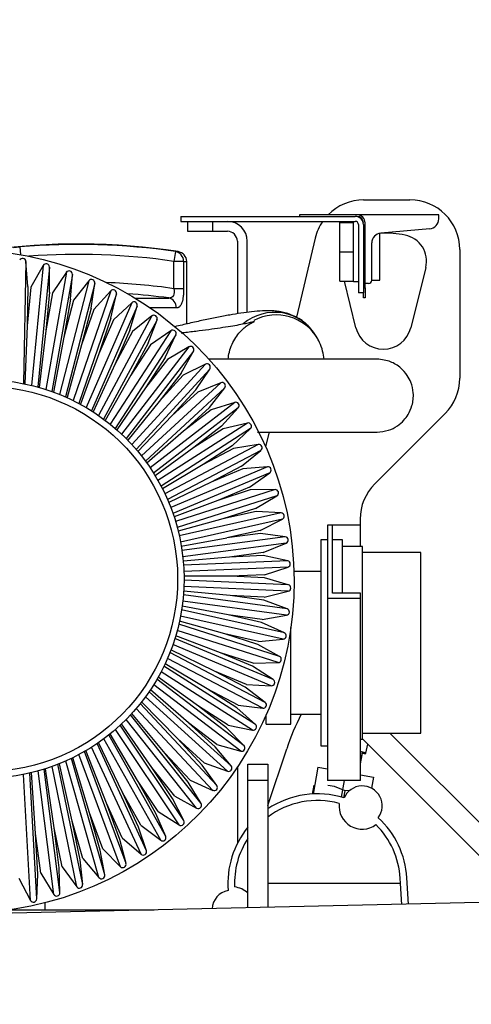
# Model space of a CAD drawing. Units: millimetres. Extents: x 0 to 289, y 0 to 202.
# Drawn here: x 157 to 164, y 172 to 187 of the extents above; entities that cross this region are included whole.
import ezdxf
from ezdxf.enums import TextEntityAlignment as Align

# ---------------------------------------------------------------- set-up
doc = ezdxf.new("R2010")
doc.units = ezdxf.units.MM
for name, color, linetype in [('00290648', 7, 'Continuous'), ('00291912', 7, 'Continuous'), ('00291995_MODIFIC', 7, 'Continuous'), ('00292720', 7, 'Continuous'), ('00296455_MODIFIC', 7, 'Continuous'), ('00296752_MODIFIC', 7, 'Continuous'), ('00297275', 7, 'Continuous'), ('19410020_SOPORTE', 7, 'Continuous'), ('19410032', 7, 'Continuous'), ('19411053.1', 7, 'Continuous'), ('19411077', 7, 'Continuous'), ('19417033', 7, 'Continuous'), ('19524015RC', 7, 'Continuous'), ('19524015RC.1', 7, 'Continuous'), ('Predeterminado', 7, 'Continuous'), ('TUBO_LARGO', 7, 'Continuous')]:
    doc.layers.add(name, color=color, linetype=linetype)
doc.styles.add('SEACAD_Arial', font='arial.ttf')
doc.dimstyles.new('SOLE', dxfattribs={"dimtxt": 2.88, "dimasz": 2.304, "dimexe": 1.44, "dimexo": 1.44, "dimgap": 0.72, "dimtad": 1, "dimdec": 0, "dimlfac": 20, "dimdsep": 46, "dimtxsty": 'SEACAD_Arial', "dimblk1": '_SE_FILLED', "dimblk2": '_SE_FILLED', "dimsah": 1, "dimcen": 1.44, "dimadec": 0, "dimazin": 0, "dimtfac": 0.7, "dimtdec": 3, "dimtmove": 0, "dimatfit": 3, "dimfxl": 1, "dimarcsym": 0})

# ---------------------------------------------------------------- blocks, each defined once
blk = doc.blocks.new('SE6')
at = {"layer": '00290648', "color": 7, "linetype": 'Continuous'}
blk.add_line((157.877, 173.703), (157.877, 173.596), dxfattribs=at)
at = {"layer": '00291912', "color": 7, "linetype": 'Continuous'}
for p, q in [((157.404, 183.575), (157.5, 183.585)), ((157.5, 183.585), (157.51, 183.469)), ((159.844, 183.516), (159.822, 183.367)), ((159.886, 183.516), (159.844, 183.516)), ((159.822, 182.956), (159.822, 183.367)), ((159.968, 183.367), (159.822, 183.367)), ((159.968, 183.367), (160.014, 183.367)), ((159.968, 183.367), (159.968, 182.956)), ((160.014, 182.425), (160.014, 183.367)), ((159.968, 182.956), (159.822, 182.956)), ((159.237, 182.816), (159.744, 182.816)), ((159.859, 182.667), (159.465, 182.667))]:
    blk.add_line(p, q, dxfattribs=at)
for centre, radius, start, end in [((158.377, 173.496), 10.133, 81.431, 97.8466), ((158.377, 173.496), 10.127, 81.6681, 94.9631), ((159.864, 183.367), 0.15, 0, 81.431), ((158.377, 173.496), 9.977, 81.6681, 94.2505), ((158.377, 172.796), 10.263, 81.9016, 87.5889), ((158.377, 172.796), 10.113, 82.2299, 85.7439)]:
    blk.add_arc(centre, radius, start, end, dxfattribs=at)
for centre, ratio in [((159.822, 183.367), 0.971924), ((159.724, 182.667), 0.905556)]:
    blk.add_ellipse(centre, major_axis=(0, -0.15), ratio=ratio, start_param=1.570796, end_param=2.992035, dxfattribs=at)
for points, knots in [([(159.822, 182.956), (159.828, 182.917), (159.826, 182.878), (159.802, 182.826), (159.777, 182.813), (159.744, 182.816)], [0, 0, 0, 0, 0.5, 0.5, 1, 1, 1, 1]), ([(159.968, 182.956), (159.968, 182.952), (159.968, 182.944), (159.968, 182.933), (159.968, 182.921), (159.967, 182.91), (159.967, 182.899), (159.966, 182.887), (159.965, 182.876), (159.964, 182.865), (159.963, 182.854), (159.96, 182.829), (159.955, 182.791), (159.945, 182.755), (159.936, 182.731), (159.929, 182.716), (159.922, 182.703), (159.913, 182.692), (159.904, 182.683), (159.894, 182.676), (159.884, 182.671), (159.872, 182.668), (159.864, 182.668), (159.859, 182.667)], [0, 0, 0, 0, 0.023776, 0.047461, 0.0711, 0.094741, 0.118429, 0.142212, 0.166133, 0.190239, 0.214572, 0.239176, 0.361647, 0.483893, 0.539862, 0.595262, 0.650492, 0.705953, 0.76204, 0.819138, 0.87761, 0.937793, 1, 1, 1, 1])]:
    blk.add_open_spline(points, degree=3, knots=knots, dxfattribs=at)
at = {"layer": '00291995_MODIFIC', "color": 7, "linetype": 'Continuous'}
blk.add_line((161.988, 182.2), (161.965, 182.239), dxfattribs=at)
for centre, start_param, end_param in [((161.336, 181.878), 0, 1.757672), ((161.359, 181.838), 0, 1.529086), ((161.359, 181.838), 6.269112, 6.283185)]:
    blk.add_ellipse(centre, major_axis=(0.629, 0.361), ratio=0.995895, start_param=start_param, end_param=end_param, dxfattribs=at)
for points, knots in [([(161.965, 182.239), (161.937, 182.282), (161.893, 182.351), (161.8, 182.441), (161.706, 182.508), (161.609, 182.557), (161.515, 182.59), (161.427, 182.61), (161.341, 182.621), (161.252, 182.625), (161.138, 182.623), (161.001, 182.611), (160.837, 182.589), (160.663, 182.56), (160.473, 182.525), (160.268, 182.483), (160.055, 182.435), (159.908, 182.401), (159.834, 182.383)], [0, 0, 0, 0, 0.0408904, 0.0776073, 0.1127488, 0.1464611, 0.1791718, 0.212051, 0.2469876, 0.2874994, 0.3404163, 0.4238408, 0.497288, 0.5665734, 0.6394191, 0.7099469, 0.7792663, 0.8466927, 0.8466927, 0.8466927, 0.8466927]), ([(160.639, 181.896), (160.642, 181.932), (160.655, 182.009), (160.693, 182.12), (160.749, 182.221), (160.814, 182.304), (160.879, 182.367), (160.939, 182.412), (160.987, 182.44), (161.02, 182.456), (161.037, 182.463), (161.037, 182.463), (161.017, 182.457), (160.973, 182.445), (160.902, 182.429), (160.802, 182.409), (160.674, 182.387), (160.522, 182.363), (160.347, 182.338), (160.155, 182.313), (160.014, 182.297), (159.939, 182.288), (159.933, 182.288)], [0.1139549, 0.1139549, 0.1139549, 0.1139549, 0.1449497, 0.1810381, 0.2148451, 0.2463512, 0.2752431, 0.3013408, 0.3255576, 0.3498946, 0.3761275, 0.4060146, 0.4411642, 0.4824207, 0.5296515, 0.5818673, 0.6377268, 0.6960233, 0.755879, 0.8167184, 0.8781762, 0.8826692, 0.8826692, 0.8826692, 0.8826692]), ([(162.083, 181.896), (162.08, 181.937), (162.065, 182.022), (162.027, 182.126), (161.998, 182.18), (161.988, 182.2)], [0.91723869, 0.91723869, 0.91723869, 0.91723869, 0.94911307, 0.98431439, 1, 1, 1, 1])]:
    blk.add_open_spline(points, degree=3, knots=knots, dxfattribs=at)
at = {"layer": '00292720', "color": 7, "linetype": 'Continuous'}
for p, q in [((161.99, 175.746), (161.919, 175.344)), ((161.99, 175.746), (162.134, 175.721)), ((162.634, 175.633), (162.827, 175.599)), ((162.387, 175.546), (162.343, 175.297)), ((162.827, 175.599), (162.798, 175.431))]:
    blk.add_line(p, q, dxfattribs=at)
at = {"layer": '00296455_MODIFIC', "color": 7, "linetype": 'Continuous'}
for p, q in [((159.927, 184.046), (162.552, 184.046)), ((159.927, 184.046), (159.927, 183.971)), ((159.927, 183.971), (162.552, 183.971)), ((161.712, 184.071), (161.712, 184.046)), ((162.577, 184.071), (161.712, 184.071)), ((162.322, 183.511), (162.322, 183.951)), ((162.322, 183.951), (162.527, 183.951)), ((162.527, 183.061), (162.527, 183.971)), ((163.812, 184.071), (162.577, 184.071)), ((162.602, 184.042), (162.602, 184.035)), ((162.702, 182.971), (162.702, 183.946)), ((163.812, 184.009), (163.812, 184.071)), ((162.602, 183.921), (162.602, 182.896)), ((162.677, 183.921), (162.677, 182.896)), ((162.922, 183.086), (162.922, 183.795)), ((163.675, 183.859), (162.938, 183.795)), ((162.802, 183.086), (162.802, 183.645)), ((162.322, 183.071), (162.322, 183.511)), ((162.322, 183.511), (162.527, 183.511)), ((162.322, 183.071), (162.527, 183.071)), ((162.602, 183.061), (162.527, 183.061)), ((162.752, 183.036), (162.702, 183.036)), ((162.802, 183.086), (162.922, 183.086)), ((162.677, 182.896), (162.602, 182.896)), ((162.677, 182.971), (162.702, 182.971)), ((162.677, 182.821), (162.677, 182.896)), ((162.702, 182.971), (162.702, 182.821)), ((162.702, 182.821), (162.677, 182.821)), ((162.034, 179.171), (162.034, 176.071)), ((162.134, 179.171), (162.034, 179.171)), ((162.359, 179.171), (162.209, 179.171)), ((162.359, 178.371), (162.359, 179.171)), ((162.664, 179.071), (162.359, 179.071)), ((162.664, 176.171), (162.664, 179.071)), ((163.539, 178.981), (162.664, 178.981)), ((163.539, 176.261), (163.539, 178.981)), ((162.034, 178.696), (161.63, 178.696)), ((161.584, 176.396), (161.584, 177.851)), ((161.209, 176.396), (161.209, 176.532)), ((161.584, 176.546), (162.034, 176.546)), ((161.209, 176.396), (161.584, 176.396)), ((162.664, 176.261), (163.539, 176.261)), ((162.034, 176.071), (162.134, 176.071)), ((162.634, 176.171), (162.664, 176.171))]:
    blk.add_line(p, q, dxfattribs=at)
for centre, radius, start, end in [((162.552, 183.921), 0.125, 0, 90), ((162.552, 183.921), 0.05, 0, 90), ((162.577, 183.946), 0.125, 0, 90), ((162.577, 183.946), 0.1, 0, 90), ((163.662, 184.009), 0.15, 275.0087, 0), ((162.952, 183.645), 0.15, 95.0087, 180), ((162.752, 183.086), 0.05, 270, 0)]:
    blk.add_arc(centre, radius, start, end, dxfattribs=at)
at = {"layer": '00296752_MODIFIC', "color": 7, "linetype": 'Continuous'}
for p, q in [((162.134, 179.396), (162.134, 178.296)), ((162.209, 179.396), (162.134, 179.396)), ((162.634, 179.396), (162.209, 179.396)), ((162.209, 178.371), (162.209, 179.396)), ((162.634, 179.071), (162.634, 179.396)), ((162.134, 178.296), (162.134, 175.546)), ((162.134, 178.296), (162.634, 178.296)), ((162.634, 178.371), (162.209, 178.371)), ((162.634, 178.296), (162.634, 178.371)), ((162.634, 175.546), (162.634, 178.296)), ((160.934, 175.546), (160.934, 175.796)), ((160.934, 175.796), (161.234, 175.796)), ((161.234, 175.796), (161.234, 175.546)), ((161.234, 175.546), (160.934, 175.546)), ((160.934, 173.628), (160.934, 175.546)), ((161.234, 175.546), (161.234, 173.635)), ((162.634, 175.546), (162.134, 175.546)), ((163.237, 173.996), (161.234, 173.996)), ((163.237, 173.996), (163.232, 174.074)), ((163.256, 173.681), (163.237, 173.996)), ((163.356, 173.683), (163.331, 174.081)), ((159.525, 173.596), (157.333, 173.596))]:
    blk.add_line(p, q, dxfattribs=at)
for centre, radius, start, end in [((161.984, 173.996), 1.35, 72.7587, 123.749), ((162.659, 175.165), 0.3, 323.6206, 156.3794), ((161.984, 173.996), 1.25, 74.8351, 126.8699), ((162.659, 175.165), 0.35, 173.8762, 306.1238), ((161.984, 173.996), 1.25, 3.6088, 45.1649), ((161.984, 173.996), 1.35, 3.6088, 47.2413), ((161.984, 173.996), 1.35, 141.0576, 184.4765), ((161.984, 173.996), 1.25, 147.1401, 182.4002), ((160.695, 173.596), 0.3, 100.8559, 176.1949), ((160.695, 173.596), 0.35, 46.8475, 83.3591)]:
    blk.add_arc(centre, radius, start, end, dxfattribs=at)
at = {"layer": '00297275', "color": 7, "linetype": 'Continuous'}
blk.add_line((160.777, 175.748), (160.777, 174.599), dxfattribs=at)
at = {"layer": '19410020_SOPORTE', "color": 7, "linetype": 'Continuous'}
for p, q in [((162.68, 184.295), (163.377, 184.295)), ((161.951, 183.719), (161.666, 182.525)), ((164.127, 183.545), (164.127, 181.606)), ((163.615, 183.275), (163.389, 182.368)), ((162.564, 182.368), (162.389, 183.071)), ((163.907, 181.076), (162.846, 180.015)), ((161.254, 180.796), (161.202, 180.577)), ((162.627, 179.485), (162.627, 179.396)), ((161.234, 175.169), (161.521, 176.025))]:
    blk.add_line(p, q, dxfattribs=at)
for centre, radius, start, end in [((162.68, 183.545), 0.75, 90, 135.5518), ((163.377, 183.545), 0.75, 0, 90), ((162.68, 183.545), 0.75, 145.4636, 166.5998), ((162.977, 182.095), 1.7, 78.9125, 91.0901), ((163.227, 183.371), 0.4, 346.0205, 78.9125), ((162.977, 182.47), 0.425, 193.9795, 346.0205), ((163.377, 181.606), 0.75, 315, 0), ((163.377, 179.485), 0.75, 135, 180), ((165.076, 174.833), 3.75, 152.8288, 161.4724)]:
    blk.add_arc(centre, radius, start, end, dxfattribs=at)
at = {"layer": '19410032', "color": 7, "linetype": 'Continuous'}
for p, q in [((157.593, 183.366), (157.553, 181.526)), ((157.621, 182.991), (157.593, 183.366)), ((157.853, 183.306), (157.665, 182.981)), ((157.853, 183.306), (157.676, 181.5)), ((157.946, 183.282), (157.769, 181.476)), ((158.201, 183.204), (157.89, 181.44)), ((157.947, 182.906), (157.946, 183.282)), ((158.201, 183.204), (157.99, 182.893)), ((158.292, 183.172), (157.981, 181.409)), ((158.54, 183.075), (158.099, 181.364)), ((158.629, 183.037), (158.188, 181.326)), ((158.265, 182.797), (158.292, 183.172)), ((158.54, 183.075), (158.307, 182.781)), ((158.574, 182.665), (158.629, 183.037)), ((157.621, 182.991), (157.609, 182.398)), ((157.665, 182.981), (157.609, 182.398)), ((157.947, 182.906), (157.89, 182.323)), ((157.99, 182.893), (157.89, 182.323)), ((158.869, 182.922), (158.302, 181.273)), ((158.869, 182.922), (158.615, 182.645)), ((158.265, 182.797), (158.164, 182.228)), ((158.307, 182.781), (158.164, 182.228)), ((158.955, 182.877), (158.388, 181.229)), ((159.186, 182.745), (158.498, 181.167)), ((158.873, 182.511), (158.955, 182.877)), ((159.186, 182.745), (158.912, 182.488)), ((158.574, 182.665), (158.431, 182.112)), ((158.615, 182.645), (158.431, 182.112)), ((159.268, 182.694), (158.58, 181.117)), ((159.159, 182.334), (159.268, 182.694)), ((159.489, 182.545), (158.685, 181.047)), ((158.873, 182.511), (158.689, 181.977)), ((158.912, 182.488), (158.689, 181.977)), ((159.567, 182.488), (158.763, 180.991)), ((159.489, 182.545), (159.197, 182.309)), ((159.432, 182.137), (159.567, 182.488)), ((157.609, 182.398), (157.577, 181.522)), ((157.89, 182.323), (157.793, 181.469)), ((159.776, 182.323), (158.863, 180.913)), ((159.159, 182.334), (158.936, 181.824)), ((159.197, 182.309), (158.936, 181.824)), ((159.776, 182.323), (159.467, 182.109)), ((158.164, 182.228), (158.005, 181.4)), ((159.85, 182.261), (158.937, 180.851)), ((159.689, 181.921), (159.85, 182.261)), ((158.431, 182.112), (158.212, 181.316)), ((160.046, 182.081), (159.031, 180.766)), ((160.115, 182.013), (159.1, 180.699)), ((159.432, 182.137), (159.171, 181.652)), ((159.467, 182.109), (159.171, 181.652)), ((160.046, 182.081), (159.723, 181.89)), ((159.93, 181.686), (160.115, 182.013)), ((158.689, 181.977), (158.412, 181.216)), ((159.689, 181.921), (159.393, 181.464)), ((159.723, 181.89), (159.393, 181.464)), ((158.936, 181.824), (158.605, 181.101)), ((160.298, 181.819), (159.188, 180.607)), ((160.362, 181.746), (159.252, 180.535)), ((160.298, 181.819), (159.961, 181.653)), ((160.153, 181.434), (160.362, 181.746)), ((159.171, 181.652), (158.788, 180.972)), ((159.93, 181.686), (159.6, 181.259)), ((159.961, 181.653), (159.6, 181.259)), ((159.393, 181.464), (158.962, 180.829)), ((160.529, 181.539), (159.332, 180.437)), ((160.588, 181.462), (159.391, 180.36)), ((160.153, 181.434), (159.792, 181.04)), ((160.529, 181.539), (160.181, 181.399)), ((160.356, 181.166), (160.588, 181.462)), ((159.6, 181.259), (159.125, 180.673)), ((160.181, 181.399), (159.792, 181.04)), ((160.74, 181.243), (159.464, 180.256)), ((160.792, 181.162), (159.516, 180.175)), ((160.356, 181.166), (159.967, 180.808)), ((160.382, 181.129), (159.967, 180.808)), ((160.74, 181.243), (160.382, 181.129)), ((160.539, 180.884), (160.792, 181.162)), ((159.792, 181.04), (159.276, 180.506)), ((160.928, 180.933), (159.581, 180.066)), ((160.974, 180.848), (159.628, 179.981)), ((160.539, 180.884), (160.124, 180.563)), ((160.562, 180.845), (160.124, 180.563)), ((160.928, 180.933), (160.562, 180.845)), ((160.701, 180.589), (160.974, 180.848)), ((159.967, 180.808), (159.415, 180.327)), ((160.124, 180.563), (159.539, 180.138)), ((161.092, 180.609), (159.685, 179.867)), ((161.132, 180.521), (159.724, 179.78)), ((160.701, 180.589), (160.263, 180.307)), ((160.721, 180.549), (160.263, 180.307)), ((161.092, 180.609), (160.721, 180.549)), ((160.841, 180.283), (161.132, 180.521)), ((160.263, 180.307), (159.649, 179.939)), ((161.232, 180.274), (159.773, 179.662)), ((160.841, 180.283), (160.383, 180.042)), ((160.858, 180.241), (160.383, 180.042)), ((161.232, 180.274), (160.858, 180.241)), ((161.265, 180.183), (159.806, 179.571)), ((160.958, 179.968), (161.265, 180.183)), ((160.383, 180.042), (159.744, 179.733)), ((161.347, 179.93), (159.845, 179.45)), ((160.958, 179.968), (160.482, 179.768)), ((160.972, 179.925), (160.482, 179.768)), ((161.347, 179.93), (160.972, 179.925)), ((161.373, 179.837), (159.872, 179.357)), ((161.051, 179.644), (161.373, 179.837)), ((160.482, 179.768), (159.823, 179.52)), ((161.051, 179.644), (160.561, 179.488)), ((160.561, 179.488), (159.886, 179.302)), ((161.436, 179.578), (159.902, 179.233)), ((161.456, 179.483), (159.922, 179.139)), ((161.061, 179.6), (160.561, 179.488)), ((161.436, 179.578), (161.061, 179.6)), ((161.12, 179.315), (161.456, 179.483)), ((159.932, 179.079), (160.62, 179.203)), ((161.499, 179.22), (159.942, 179.013)), ((161.12, 179.315), (160.62, 179.203)), ((161.127, 179.27), (160.62, 179.203)), ((161.499, 179.22), (161.127, 179.27)), ((161.512, 179.124), (159.955, 178.917)), ((161.164, 178.982), (161.512, 179.124)), ((160.657, 178.914), (159.961, 178.853)), ((161.164, 178.982), (160.657, 178.914)), ((161.168, 178.936), (160.657, 178.914)), ((161.536, 178.859), (161.168, 178.936)), ((161.536, 178.859), (159.966, 178.79)), ((161.541, 178.762), (159.971, 178.694)), ((161.184, 178.646), (161.541, 178.762)), ((160.672, 178.624), (159.973, 178.626)), ((161.184, 178.646), (160.672, 178.624)), ((161.185, 178.6), (160.672, 178.624)), ((161.545, 178.496), (161.185, 178.6)), ((161.544, 178.399), (159.971, 178.47)), ((161.545, 178.496), (159.974, 178.567)), ((161.528, 178.133), (159.964, 178.343)), ((160.667, 178.332), (159.968, 178.399)), ((161.179, 178.309), (160.667, 178.332)), ((161.176, 178.264), (160.667, 178.332)), ((161.179, 178.309), (161.544, 178.399)), ((160.639, 178.043), (159.945, 178.173)), ((161.519, 178.037), (159.955, 178.247)), ((161.528, 178.133), (161.176, 178.264)), ((161.468, 177.678), (159.921, 178.025)), ((161.485, 177.773), (159.938, 178.121)), ((161.149, 177.974), (160.639, 178.043)), ((161.143, 177.929), (160.639, 178.043)), ((161.149, 177.974), (161.519, 178.037)), ((161.414, 177.417), (159.895, 177.901)), ((160.591, 177.756), (159.906, 177.949)), ((161.485, 177.773), (161.143, 177.929)), ((160.521, 177.473), (159.85, 177.729)), ((161.391, 177.323), (159.872, 177.807)), ((161.095, 177.642), (160.591, 177.756)), ((161.085, 177.598), (160.591, 177.756)), ((161.288, 176.975), (159.806, 177.594)), ((161.318, 177.067), (159.836, 177.685)), ((161.414, 177.417), (161.085, 177.598)), ((161.095, 177.642), (161.468, 177.678)), ((161.196, 176.725), (159.762, 177.474)), ((160.431, 177.196), (159.777, 177.514)), ((161.016, 177.315), (160.521, 177.473)), ((161.003, 177.272), (160.521, 177.473)), ((161.049, 176.393), (159.671, 177.27)), ((160.32, 176.927), (159.689, 177.306)), ((161.159, 176.635), (159.725, 177.385)), ((161.318, 177.067), (161.003, 177.272)), ((161.016, 177.315), (161.391, 177.323)), ((160.19, 176.667), (159.585, 177.105)), ((161.006, 176.306), (159.628, 177.184)), ((160.913, 176.995), (160.431, 177.196)), ((160.897, 176.952), (160.431, 177.196)), ((160.828, 175.989), (159.517, 176.99)), ((160.878, 176.072), (159.566, 177.073)), ((160.913, 176.995), (161.288, 176.975)), ((160.628, 175.687), (159.391, 176.806)), ((160.684, 175.766), (159.447, 176.884)), ((160.041, 176.417), (159.467, 176.913)), ((160.787, 176.683), (160.32, 176.927)), ((160.768, 176.642), (160.32, 176.927)), ((161.196, 176.725), (160.897, 176.952)), ((160.467, 175.474), (159.314, 176.705)), ((159.874, 176.178), (159.334, 176.731)), ((160.638, 176.382), (160.19, 176.667)), ((160.616, 176.342), (160.19, 176.667)), ((160.787, 176.683), (161.159, 176.635)), ((160.23, 175.199), (159.168, 176.537)), ((159.69, 175.953), (159.189, 176.559)), ((160.406, 175.399), (159.253, 176.631)), ((161.049, 176.393), (160.768, 176.642)), ((159.973, 174.943), (159.011, 176.38)), ((159.49, 175.742), (159.032, 176.399)), ((160.164, 175.129), (159.102, 176.467)), ((160.467, 176.092), (160.041, 176.417)), ((160.443, 176.054), (160.041, 176.417)), ((160.638, 176.382), (161.006, 176.306)), ((159.698, 174.706), (158.842, 176.235)), ((159.275, 175.546), (158.863, 176.252)), ((159.902, 174.878), (158.939, 176.315)), ((160.878, 176.072), (160.616, 176.342)), ((159.407, 174.49), (158.663, 176.103)), ((159.045, 175.367), (158.684, 176.118)), ((159.622, 174.647), (158.765, 176.176)), ((160.276, 175.815), (159.874, 176.178)), ((160.248, 175.779), (159.874, 176.178)), ((160.467, 176.092), (160.828, 175.989)), ((159.016, 174.249), (158.39, 175.938)), ((159.1, 174.297), (158.475, 175.985)), ((158.804, 175.205), (158.496, 175.997)), ((159.326, 174.437), (158.582, 176.05)), ((160.064, 175.554), (159.69, 175.953)), ((160.034, 175.52), (159.69, 175.953)), ((160.684, 175.766), (160.443, 176.054)), ((158.447, 173.98), (158.075, 175.792)), ((158.288, 174.937), (158.097, 175.801)), ((158.692, 174.085), (158.191, 175.84)), ((158.779, 174.126), (158.279, 175.881)), ((158.551, 175.062), (158.3, 175.891)), ((160.467, 175.474), (160.248, 175.779)), ((160.276, 175.815), (160.628, 175.687)), ((157.661, 173.742), (157.558, 175.64)), ((157.755, 173.763), (157.652, 175.66)), ((157.738, 174.748), (157.675, 175.666)), ((158.013, 173.831), (157.774, 175.691)), ((158.105, 173.859), (157.866, 175.718)), ((158.016, 174.832), (157.889, 175.725)), ((158.357, 173.945), (157.985, 175.758)), ((159.834, 175.309), (159.49, 175.742)), ((159.801, 175.277), (159.49, 175.742)), ((159.586, 175.081), (159.275, 175.546)), ((159.551, 175.052), (159.275, 175.546)), ((160.23, 175.199), (160.034, 175.52)), ((160.064, 175.554), (160.406, 175.399)), ((159.322, 174.873), (159.045, 175.367)), ((159.286, 174.846), (159.045, 175.367)), ((159.044, 174.684), (158.804, 175.205)), ((159.005, 174.66), (158.804, 175.205)), ((159.973, 174.943), (159.801, 175.277)), ((159.834, 175.309), (160.164, 175.129)), ((158.752, 174.517), (158.551, 175.062)), ((158.712, 174.496), (158.551, 175.062)), ((159.698, 174.706), (159.551, 175.052)), ((159.586, 175.081), (159.902, 174.878)), ((158.449, 174.372), (158.288, 174.937)), ((158.407, 174.354), (158.288, 174.937)), ((157.815, 174.15), (157.738, 174.748)), ((157.771, 174.138), (157.738, 174.748)), ((158.136, 174.249), (158.016, 174.832)), ((158.093, 174.234), (158.016, 174.832)), ((159.407, 174.49), (159.286, 174.846)), ((159.322, 174.873), (159.622, 174.647)), ((159.1, 174.297), (159.005, 174.66)), ((159.044, 174.684), (159.326, 174.437)), ((158.779, 174.126), (158.712, 174.496)), ((158.752, 174.517), (159.016, 174.249)), ((158.447, 173.98), (158.407, 174.354)), ((158.449, 174.372), (158.692, 174.085)), ((157.755, 173.763), (157.771, 174.138)), ((157.815, 174.15), (158.013, 173.831)), ((158.105, 173.859), (158.093, 174.234)), ((158.136, 174.249), (158.357, 173.945)), ((157.487, 174.075), (157.661, 173.742))]:
    blk.add_line(p, q, dxfattribs=at)
for centre, major_axis in [((156.636, 178.547), (0.526, -4.972)), ((156.976, 178.583), (0.315, -2.983)), ((156.979, 178.583), (-0.305, 2.884))]:
    blk.add_ellipse(centre, major_axis=major_axis, ratio=0.999339, dxfattribs=at)
for centre, major_axis, start_param, end_param in [((157.543, 183.362), (0.0053, -0.0497), 1.540811, 4.158805), ((157.896, 183.282), (0.0053, -0.0497), 1.466892, 4.084885), ((158.242, 183.175), (0.0053, -0.0497), 1.392972, 4.010966), ((158.579, 183.044), (0.0053, -0.0497), 1.319052, 3.937046), ((158.906, 182.888), (0.0053, -0.0497), 1.245132, 3.863126), ((159.22, 182.708), (0.0053, -0.0497), 1.171212, 3.789206), ((159.52, 182.506), (0.0053, -0.0497), 1.097292, 3.715286), ((159.805, 182.282), (0.0053, -0.0497), 1.023373, 3.641367), ((160.072, 182.038), (0.0053, -0.0497), 0.949453, 3.567447), ((160.32, 181.774), (0.0053, -0.0497), 0.875533, 3.493527), ((160.548, 181.493), (0.0053, -0.0497), 0.801613, 3.419607), ((160.755, 181.196), (0.0053, -0.0497), 0.727693, 3.345687), ((160.939, 180.884), (0.0053, -0.0497), 0.653774, 3.271767), ((161.1, 180.56), (0.0053, -0.0497), 0.579854, 3.197848), ((161.236, 180.224), (0.0053, -0.0497), 0.505934, 3.123928), ((161.348, 179.88), (0.0053, -0.0497), 0.432014, 3.050008), ((161.433, 179.528), (0.0053, -0.0497), 0.358094, 2.976088), ((161.493, 179.171), (0.0053, -0.0497), 0.284174, 2.902168), ((161.525, 178.81), (0.0053, -0.0497), 0.210255, 2.828248), ((161.532, 178.448), (0.0053, -0.0497), 0.136335, 2.754329), ((161.511, 178.086), (0.0053, -0.0497), 0.062415, 2.680409), ((161.464, 177.727), (-0.0053, 0.0497), 3.130088, 5.748082), ((161.39, 177.373), (-0.0053, 0.0497), 3.056168, 5.674162), ((161.291, 177.025), (-0.0053, 0.0497), 2.982248, 5.600242), ((161.166, 176.685), (-0.0053, 0.0497), 2.908328, 5.526322), ((161.016, 176.355), (-0.0053, 0.0497), 2.834408, 5.452402), ((160.842, 176.038), (-0.0053, 0.0497), 2.760489, 5.378482), ((160.645, 175.734), (-0.0053, 0.0497), 2.686569, 5.304563), ((160.427, 175.445), (-0.0053, 0.0497), 2.612649, 5.230643), ((160.188, 175.173), (-0.0053, 0.0497), 2.538729, 5.156723), ((159.929, 174.92), (-0.0053, 0.0497), 2.464809, 5.082803), ((159.652, 174.687), (-0.0053, 0.0497), 2.390889, 5.008883), ((159.359, 174.474), (-0.0053, 0.0497), 2.31697, 4.934963), ((159.051, 174.284), (-0.0053, 0.0497), 2.24305, 4.861044), ((158.73, 174.117), (-0.0053, 0.0497), 2.16913, 4.787124), ((158.055, 173.857), (-0.0053, 0.0497), 2.02129, 4.639284), ((158.397, 173.975), (-0.0053, 0.0497), 2.09521, 4.713204), ((157.705, 173.765), (-0.0053, 0.0497), 1.94737, 4.565364)]:
    blk.add_ellipse(centre, major_axis=major_axis, ratio=0.999339, start_param=start_param, end_param=end_param, dxfattribs=at)
at = {"layer": '19411053.1', "color": 7, "linetype": 'Continuous'}
blk.add_line((167.192, 173.771), (153.892, 173.467), dxfattribs=at)
at = {"layer": '19411077', "color": 7, "linetype": 'Continuous'}
for p, q in [((162.881, 181.896), (160.342, 181.896)), ((162.88, 181.896), (162.879, 181.896)), ((161.083, 180.796), (162.882, 180.796)), ((162.879, 180.796), (162.881, 180.796))]:
    blk.add_line(p, q, dxfattribs=at)
blk.add_open_spline([(162.879, 180.796), (162.943, 180.801), (163.045, 180.811), (163.186, 180.882), (163.283, 180.967), (163.36, 181.069), (163.407, 181.176), (163.429, 181.288), (163.431, 181.408), (163.402, 181.534), (163.336, 181.661), (163.238, 181.773), (163.079, 181.873), (162.956, 181.888), (162.879, 181.896)], degree=3, knots=[0, 0, 0, 0, 0.101882, 0.190587, 0.264777, 0.325206, 0.411547, 0.465505, 0.524714, 0.618753, 0.686668, 0.772357, 0.877464, 1, 1, 1, 1], dxfattribs=at)
at = {"layer": '19417033', "color": 7, "linetype": 'Continuous'}
for p, q in [((160.027, 183.971), (160.027, 183.821)), ((160.402, 183.971), (160.402, 183.821)), ((160.027, 183.821), (160.402, 183.821)), ((160.402, 183.821), (160.627, 183.821)), ((160.777, 183.671), (160.777, 182.578)), ((160.927, 182.6), (160.927, 183.671))]:
    blk.add_line(p, q, dxfattribs=at)
for radius in [0.3, 0.15]:
    blk.add_arc((160.627, 183.671), radius, 0, 90, dxfattribs=at)
at = {"layer": '19524015RC', "color": 7, "linetype": 'Continuous'}
for p, q in [((162.713, 175.957), (162.742, 176.095)), ((162.713, 175.957), (162.742, 176.095)), ((162.663, 175.975), (162.634, 175.98)), ((162.634, 175.798), (162.665, 175.974)), ((162.634, 175.798), (162.662, 175.958))]:
    blk.add_line(p, q, dxfattribs=at)
for major_axis, start_param, end_param in [((-0.245, 0.052), 2.500973, 3.980578), ((-0.22, 0.047), 2.668943, 3.872524)]:
    blk.add_ellipse((162.468, 176.009), major_axis=major_axis, ratio=0.06205, start_param=start_param, end_param=end_param, dxfattribs=at)
at = {"layer": '19524015RC.1', "color": 7, "linetype": 'Continuous'}
for p, q in [((161.909, 175.344), (161.932, 175.475)), ((162.241, 175.456), (162.141, 175.474)), ((162.399, 175.392), (162.241, 175.456)), ((162.38, 175.286), (162.399, 175.392)), ((162.475, 175.396), (162.399, 175.392))]:
    blk.add_line(p, q, dxfattribs=at)
at = {"layer": 'TUBO_LARGO', "color": 7, "linetype": 'Continuous'}
for p, q in [((164.905, 174.432), (163.076, 176.261)), ((162.664, 176.173), (164.693, 174.144))]:
    blk.add_line(p, q, dxfattribs=at)
blk = doc.blocks.new('DMBLK352')
at = {"layer": 'Predeterminado', "linetype": 'Continuous'}
for points in [[(141.231, 195.289), (138.927, 194.905), (141.231, 194.521)], [(169.123, 195.289), (169.123, 194.521), (171.427, 194.905)]]:
    blk.add_hatch(color=7, dxfattribs=at).paths.add_polyline_path(points)
at = {"layer": 'Predeterminado', "color": 7, "linetype": 'Continuous'}
for p, q in [((138.927, 151.536), (138.927, 196.345)), ((171.427, 151.836), (171.427, 196.345)), ((138.927, 194.905), (171.427, 194.905))]:
    blk.add_line(p, q, dxfattribs=at)
at = {"layer": 'Predeterminado', "color": 7, "linetype": 'Continuous', "style": 'SEACAD_Arial'}
blk.add_text('650', height=2.88, dxfattribs=at).set_placement((151.796, 198.505), align=Align.TOP_LEFT)
blk = doc.blocks.new('_SE_FILLED')
at = {"color": 0}
blk.add_line((0, 0), (-1, 0), dxfattribs=at)
blk.add_solid([(0, 0), (-1, -0.1665), (-1, 0.1665), (0, 0)], dxfattribs=at)
blk = doc.blocks.new('DMBLK355')
at = {"layer": 'Predeterminado', "linetype": 'Continuous'}
for points in [[(157.481, 189.114), (155.177, 188.73), (157.481, 188.346)], [(169.123, 189.114), (169.123, 188.346), (171.427, 188.73)]]:
    blk.add_hatch(color=7, dxfattribs=at).paths.add_polyline_path(points)
at = {"layer": 'Predeterminado', "color": 7, "linetype": 'Continuous'}
for p, q in [((155.177, 157.036), (155.177, 190.17)), ((171.427, 152.136), (171.427, 190.17)), ((171.427, 188.73), (155.177, 188.73))]:
    blk.add_line(p, q, dxfattribs=at)
at = {"layer": 'Predeterminado', "color": 7, "linetype": 'Continuous', "style": 'SEACAD_Arial'}
blk.add_text('325', height=2.88, dxfattribs=at).set_placement((159.921, 192.33), align=Align.TOP_LEFT)

msp = doc.modelspace()

# ---------------------------------------------------------------- block references
at = {"layer": 'Predeterminado'}
msp.add_blockref('SE6', (0, 0), dxfattribs=at)

# ---------------------------------------------------------------- dimensions: what is measured, and where the dimension line sits
at = {"layer": 'Predeterminado', "color": 7, "linetype": 'Continuous'}
for base, p1, p2, picture, middle in [((171.42654, 194.90531), (138.92654, 150.09563), (171.42654, 150.39563), 'DMBLK352', (155.17654, 194.90531)), ((155.17654, 188.73004), (171.42654, 150.09563), (155.17654, 155.59563), 'DMBLK355', (163.30154, 188.73004))]:
    dim = msp.add_linear_dim(base=base, p1=p1, p2=p2, text='\\A1;<>', dimstyle='SOLE', override={"dimdec": 2}, dxfattribs=at)
    dim.commit()
    dim.dimension.update_dxf_attribs({"geometry": picture, "text_midpoint": middle, "dimtype": 160})

doc.saveas('drawing.dxf')
